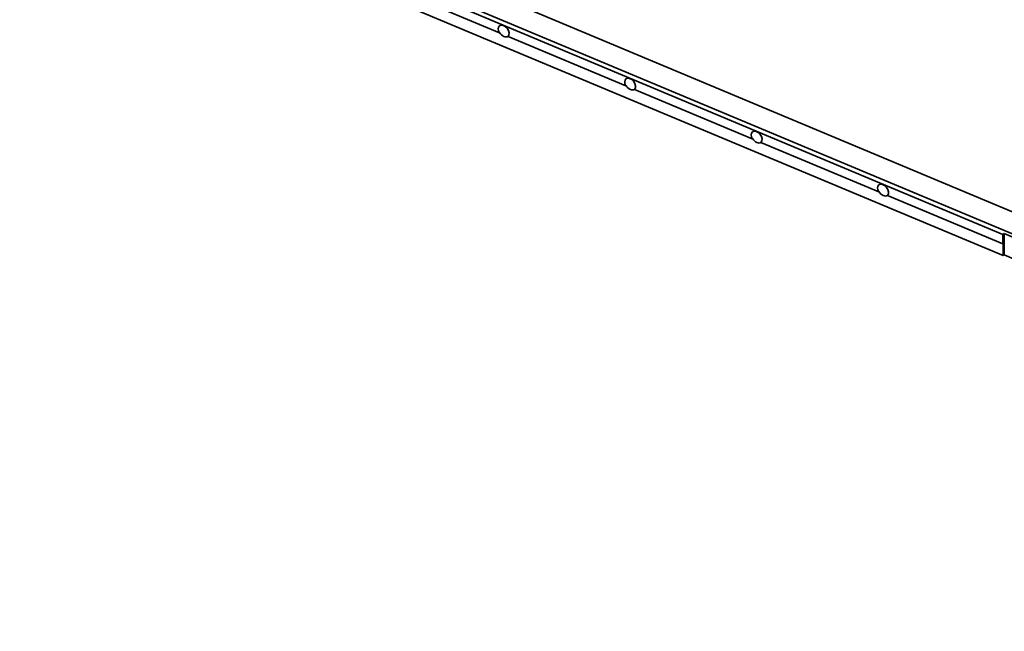
# Model space of a CAD drawing. Extents: x -877 to 2648, y -83 to 2164.
# Drawn here: x 194 to 667, y 1506 to 1799 of the extents above; entities that cross this region are included whole.
import ezdxf

# ---------------------------------------------------------------- set-up
doc = ezdxf.new("R2010")
doc.units = 0

msp = doc.modelspace()

# ---------------------------------------------------------------- linework, layer by layer
at = {"color": 7, "lineweight": 35}
for p, q in [((220.219482, 1896.11731), (1122.869385, 1517.483154)), ((666.160767, 1696.303101), (215.19043, 1885.471436)), ((1125.366211, 1505.821289), (216.953796, 1886.872681)), ((194.460938, 1884.103271), (666.27832, 1686.190308)), ((368.087952, 1816.844849), (424.619263, 1793.131714)), ((424.736816, 1793.225098), (424.619263, 1793.131714)), ((428.764221, 1791.392944), (485.295502, 1767.67981)), ((485.295502, 1767.67981), (485.413086, 1767.773315)), ((489.440491, 1765.941162), (545.971802, 1742.228027)), ((545.971802, 1742.228027), (546.089355, 1742.321411)), ((550.11676, 1740.489258), (606.648071, 1716.776123)), ((606.765625, 1716.869629), (606.648071, 1716.776123)), ((610.79303, 1715.037476), (666.160767, 1691.812378)), ((666.160767, 1696.303101), (666.748535, 1696.770264)), ((666.160767, 1691.812378), (666.160767, 1696.303101)), ((673.220703, 1694.055298), (666.748535, 1696.770264)), ((666.748535, 1686.563965), (666.748535, 1696.770264)), ((666.160767, 1691.812378), (666.27832, 1691.905762)), ((666.27832, 1686.190308), (666.27832, 1691.905762)), ((666.748535, 1686.563965), (666.27832, 1686.190308)), ((672.750488, 1684.046387), (666.748535, 1686.563965))]:
    msp.add_line(p, q, dxfattribs=at)
for centre, start_param, end_param in [((426.691711, 1793.895386), 6.2831852244, 7.6395689303), ((426.691711, 1793.895386), 3.1722286294, 6.2831852244), ((426.809265, 1793.98877), 1.3563836231, 2.2643061263), ((426.809265, 1793.98877), 2.2643061263, 3.1069604983), ((487.368011, 1768.443481), 3.1722286294, 6.2831852244), ((487.368011, 1768.443481), 6.2831852244, 7.6395689303), ((487.485565, 1768.536865), 1.3563836231, 2.2643061263), ((487.485565, 1768.536865), 2.2643061263, 3.1069604983), ((548.044312, 1742.991699), 6.2831852244, 7.6395689303), ((548.044312, 1742.991699), 3.1722286294, 6.2831852244), ((548.161865, 1743.085083), 1.3563836231, 2.2643061263), ((548.161865, 1743.085083), 2.2643061263, 3.1069604983), ((608.720581, 1717.539795), 6.2831852244, 7.6395689303), ((608.720581, 1717.539795), 3.1722286294, 6.2831852244), ((608.838135, 1717.633179), 1.3563836231, 2.2643061263), ((608.838135, 1717.633179), 2.2643061263, 3.1069604983)]:
    msp.add_ellipse(centre, major_axis=(-2.021973, 2.544434), ratio=0.66056, start_param=start_param, end_param=end_param, dxfattribs=at)

doc.saveas('drawing.dxf')
